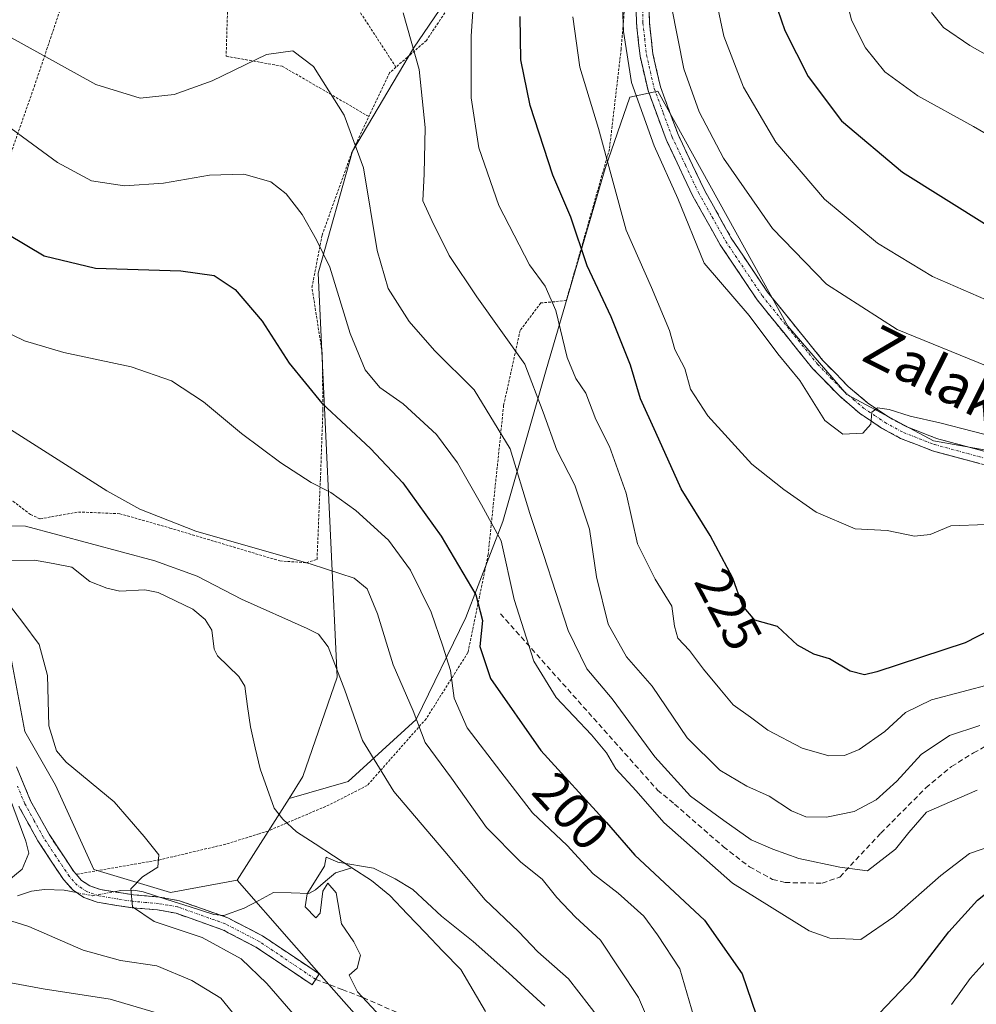
# Model space of a CAD drawing. Units: metres. Extents: x 599745 to 603161, y 4789315 to 4791679.
# Drawn here: x 602193 to 602377, y 4790245 to 4790435 of the extents above; entities that cross this region are included whole.
import ezdxf
from ezdxf.enums import TextEntityAlignment as Align

# ---------------------------------------------------------------- set-up
doc = ezdxf.new("R2010")
doc.units = ezdxf.units.M
doc.header["$MEASUREMENT"] = 0
for name, pattern in [('TRAZO_Y_PUNTO', [1, 0.5, -0.25, 0, -0.25]), ('TRAZOS', [0.75, 0.5, -0.25]), ('TRAZOSX2', [1.5, 1, -0.5])]:
    doc.linetypes.add(name, pattern=pattern)
for name, color, linetype, lineweight in [('Alambrada', 19, 'TRAZOS', 0), ('Arbolado forestal CxS', 92, 'Continuous', 0), ('Camino', 19, 'TRAZOSX2', 0), ('Camino Cxs', 19, 'Continuous', 0), ('Camino eje', 19, 'TRAZO_Y_PUNTO', 0), ('Corriente natural lineal', 142, 'Continuous', 13), ('Corriente natural lineal oculto', 19, 'TRAZO_Y_PUNTO', 13), ('Curva de nivel maestra', 36, 'Continuous', 30), ('Curva de nivel normal', 36, 'Continuous', 0), ('Pastizal CxS', 92, 'Continuous', 0), ('Prado CxS', 92, 'Continuous', 0), ('Rótulo de curva de nivel directora', 19, 'Continuous', 0), ('Senda', 19, 'TRAZOSX2', 0), ('Texto cartográfico', 19, 'Continuous', 0)]:
    doc.layers.add(name, color=color, linetype=linetype, lineweight=lineweight)
doc.styles.add('Arial', font='txt', dxfattribs={"height": 0.2})

# ---------------------------------------------------------------- blocks, each defined once
blk = doc.blocks.new('*U197')
at = {"layer": 'Curva de nivel normal', "color": 36, "linetype": 'Continuous', "lineweight": 0}
blk.add_polyline3d([(602385.63, 4790424.26, 260), (602376.13, 4790429.58, 260), (602371.06, 4790433.06, 260), (602368.78, 4790435.95, 260)], dxfattribs=at)
blk = doc.blocks.new('*U205')
at = {"layer": 'Curva de nivel normal', "color": 36, "linetype": 'Continuous', "lineweight": 0}
for points in [[(602234.01, 4790243.11, 190), (602231.73, 4790245.83, 190), (602226.17, 4790249.27, 190), (602219.42, 4790252.12, 190), (602212.41, 4790253.11, 190), (602205.19, 4790255.1, 190), (602194.7, 4790259.69, 190), (602186.7, 4790262.16, 190)], [(602187.44, 4790265.83, 190), (602193.4, 4790270.75, 190), (602194.68, 4790273.8, 190), (602194.14, 4790276.13, 190), (602190.13, 4790286.89, 190)], [(602183.86, 4790360.15, 190), (602209.78, 4790343.72, 190), (602216.12, 4790340.15, 190), (602226.94, 4790335.91, 190), (602249.12, 4790329.54, 190), (602257.42, 4790326.84, 190), (602259.97, 4790324.79, 190), (602261.97, 4790319.99, 190), (602264.96, 4790310.12, 190), (602268.84, 4790301.26, 190), (602271.11, 4790295.14, 190), (602276.19, 4790288.27, 190), (602282.98, 4790278.75, 190), (602289.6, 4790272.06, 190), (602293.69, 4790268.8, 190), (602296.51, 4790265.27, 190), (602300.14, 4790261.49, 190), (602304.95, 4790257.05, 190), (602312.3, 4790246, 190), (602317.57, 4790233.69, 190)]]:
    blk.add_polyline3d(points, dxfattribs=at)
blk = doc.blocks.new('*U222')
at = {"layer": 'Curva de nivel normal', "color": 36, "linetype": 'Continuous', "lineweight": 0}
blk.add_polyline3d([(602185.44, 4790417.84, 205), (602200.27, 4790407.01, 205), (602206.77, 4790403.51, 205), (602213.19, 4790402.52, 205), (602220.69, 4790403.06, 205), (602229.52, 4790404.54, 205), (602236.16, 4790404.79, 205), (602241.38, 4790403.26, 205), (602244.36, 4790401, 205), (602247.4, 4790396.98, 205), (602250.21, 4790392.08, 205), (602252.74, 4790386.82, 205), (602256.64, 4790374.06, 205), (602259.55, 4790367, 205), (602262.42, 4790363.64, 205), (602266.91, 4790360.48, 205), (602273.33, 4790354.58, 205), (602277.38, 4790349.07, 205), (602281.98, 4790340.98, 205), (602285.78, 4790334.02, 205), (602288.29, 4790322.71, 205), (602292.08, 4790310.85, 205), (602296.41, 4790303.84, 205), (602303.19, 4790296.63, 205), (602306.07, 4790293.17, 205), (602307.9, 4790290.09, 205), (602311.84, 4790285.84, 205), (602317.13, 4790279.73, 205), (602330.42, 4790268.05, 205), (602345.19, 4790258.82, 205), (602349.18, 4790257.44, 205), (602355.17, 4790257.14, 205), (602361.5, 4790261.52, 205), (602370.58, 4790269.48, 205), (602376.07, 4790273.74, 205), (602384.53, 4790276.63, 205)], dxfattribs=at)
blk = doc.blocks.new('*U224')
at = {"layer": 'Curva de nivel normal', "color": 36, "linetype": 'Continuous', "lineweight": 0}
blk.add_polyline3d([(602378.07, 4790298.42, 215), (602372.24, 4790296.51, 215), (602366.76, 4790292.86, 215), (602362.05, 4790287.72, 215), (602358.12, 4790284.08, 215), (602353.84, 4790281.84, 215), (602348.5, 4790280.76, 215), (602344.53, 4790280.8, 215), (602341.78, 4790281.95, 215), (602337.46, 4790284.84, 215), (602333.15, 4790286.77, 215), (602327.97, 4790289.85, 215), (602321.62, 4790296.09, 215), (602314.88, 4790306.05, 215), (602309.96, 4790311.66, 215), (602306.41, 4790317.95, 215), (602304.14, 4790327.11, 215), (602302.79, 4790336.28, 215), (602299.96, 4790344.77, 215), (602296.5, 4790351.52, 215), (602293.87, 4790358.86, 215), (602290.34, 4790368.11, 215), (602281.09, 4790381.09, 215), (602275.77, 4790389.09, 215), (602272.43, 4790395.82, 215), (602270.66, 4790399.65, 215), (602270.97, 4790404.85, 215), (602271.14, 4790413.74, 215), (602269.96, 4790424.93, 215), (602266.86, 4790435.86, 215)], dxfattribs=at)
blk = doc.blocks.new('*U232')
at = {"layer": 'Curva de nivel normal', "color": 36, "linetype": 'Continuous', "lineweight": 0}
blk.add_polyline3d([(602379.38, 4790337.23, 230), (602372.5, 4790336.92, 230), (602368.5, 4790335.26, 230), (602365.5, 4790334.96, 230), (602360.22, 4790336.02, 230), (602354.03, 4790336.36, 230), (602346.55, 4790339.56, 230), (602340.32, 4790343.92, 230), (602334.1, 4790348.82, 230), (602325.62, 4790358.18, 230), (602322.31, 4790363.33, 230), (602321.23, 4790367.27, 230), (602319.29, 4790370.94, 230), (602318.23, 4790374.6, 230), (602314.76, 4790382.9, 230), (602309.86, 4790393.99, 230), (602304.55, 4790413.59, 230), (602300.96, 4790425.43, 230), (602299.61, 4790435.12, 230)], dxfattribs=at)
blk = doc.blocks.new('*U233')
at = {"layer": 'Curva de nivel normal', "color": 36, "linetype": 'Continuous', "lineweight": 0}
blk.add_polyline3d([(602309.05, 4790440.44, 235), (602309.38, 4790432.3, 235), (602310.89, 4790422.43, 235), (602315.31, 4790410.24, 235), (602319.88, 4790400.1, 235), (602324.95, 4790387.62, 235), (602333.62, 4790377.53, 235), (602339.12, 4790370.1, 235), (602343.4, 4790364.99, 235), (602348.18, 4790357.28, 235), (602351.64, 4790354.62, 235), (602355.54, 4790354.82, 235), (602357.08, 4790356.58, 235), (602357.29, 4790358.89, 235), (602358.32, 4790359.73, 235), (602360.61, 4790359.39, 235), (602364.62, 4790358.12, 235), (602370.4, 4790356.84, 235), (602383.34, 4790353.45, 235)], dxfattribs=at)
blk = doc.blocks.new('*U234')
at = {"layer": 'Curva de nivel normal', "color": 36, "linetype": 'Continuous', "lineweight": 0}
blk.add_polyline3d([(602377.56, 4790285.94, 210), (602367.8, 4790281.74, 210), (602364.4, 4790277.8, 210), (602361.82, 4790274.61, 210), (602356.42, 4790270.44, 210), (602351.12, 4790271.13, 210), (602343.17, 4790272.79, 210), (602338.17, 4790274.58, 210), (602333.98, 4790276.4, 210), (602328.73, 4790280.13, 210), (602322.28, 4790284.81, 210), (602315.41, 4790292.37, 210), (602307.16, 4790303.6, 210), (602302.28, 4790309.38, 210), (602298.68, 4790316.77, 210), (602293.92, 4790331.44, 210), (602291.3, 4790339.3, 210), (602287.52, 4790351.82, 210), (602280.57, 4790363.18, 210), (602272.94, 4790370.76, 210), (602268.05, 4790376.37, 210), (602263.98, 4790382.7, 210), (602261.85, 4790390.06, 210), (602259.22, 4790405.97, 210), (602255.52, 4790416.14, 210), (602249.6, 4790425.51, 210), (602245.62, 4790428.54, 210), (602240.54, 4790427.84, 210), (602230.06, 4790422.77, 210), (602222.74, 4790420.14, 210), (602216.2, 4790419.43, 210), (602207.63, 4790422.04, 210), (602190.81, 4790431.38, 210)], dxfattribs=at)
blk = doc.blocks.new('*U237')
at = {"layer": 'Curva de nivel normal', "color": 36, "linetype": 'Continuous', "lineweight": 0}
blk.add_polyline3d([(602351.76, 4790441.03, 255), (602353.37, 4790434.46, 255), (602356.02, 4790429.1, 255), (602359.77, 4790424.53, 255), (602366.14, 4790419.9, 255), (602376.84, 4790413.94, 255), (602386.98, 4790408.08, 255)], dxfattribs=at)
blk = doc.blocks.new('*U238')
at = {"layer": 'Curva de nivel normal', "color": 36, "linetype": 'Continuous', "lineweight": 0}
for points in [[(602223.28, 4790241.84, 195), (602210.39, 4790245.69, 195), (602197.45, 4790247.68, 195), (602183.2, 4790250.28, 195)], [(602187.22, 4790375.81, 195), (602193.86, 4790372.64, 195), (602201.44, 4790370.38, 195), (602214.42, 4790367.58, 195), (602222.19, 4790364.93, 195), (602228.42, 4790360.86, 195), (602235.7, 4790354.78, 195), (602243.32, 4790349.07, 195), (602249.18, 4790345.27, 195), (602252.95, 4790343.37, 195), (602257.79, 4790339.88, 195), (602264.09, 4790334.18, 195), (602268.28, 4790328.37, 195), (602272.27, 4790320.31, 195), (602274.52, 4790313.72, 195), (602276, 4790309.04, 195), (602276.7, 4790303.72, 195), (602279.23, 4790298, 195), (602285.74, 4790289.53, 195), (602291.86, 4790281.61, 195), (602298.53, 4790275.28, 195), (602303.5, 4790269.82, 195), (602308.37, 4790266.1, 195), (602313.31, 4790261.68, 195), (602315.96, 4790258.06, 195), (602320.25, 4790251.48, 195), (602324.71, 4790236.08, 195)], [(602372.6, 4790244.61, 195), (602376.22, 4790249.63, 195), (602381.42, 4790255.43, 195), (602385.28, 4790258.14, 195), (602392.13, 4790260.85, 195), (602397.21, 4790262.56, 195), (602401.58, 4790264.85, 195), (602404.48, 4790265.52, 195), (602408.16, 4790264.47, 195), (602411.87, 4790262.48, 195), (602414.32, 4790261.76, 195), (602417.23, 4790263.35, 195), (602423.27, 4790268.13, 195), (602424.65, 4790268.8, 195), (602426.98, 4790268.08, 195), (602431.86, 4790264.56, 195), (602433.09, 4790262.64, 195), (602433.03, 4790261.15, 195), (602431.85, 4790252.46, 195), (602431.42, 4790241.68, 195)]]:
    blk.add_polyline3d(points, dxfattribs=at)
blk = doc.blocks.new('*U239')
at = {"layer": 'Curva de nivel normal', "color": 36, "linetype": 'Continuous', "lineweight": 0}
blk.add_polyline3d([(602318.64, 4790437.07, 240), (602321.01, 4790425.11, 240), (602323.94, 4790416.81, 240), (602328.68, 4790407.87, 240), (602338.1, 4790394.3, 240), (602348.52, 4790383.55, 240), (602362.17, 4790374.78, 240), (602381.24, 4790367.02, 240)], dxfattribs=at)
blk = doc.blocks.new('*U241')
at = {"layer": 'Curva de nivel normal', "color": 36, "linetype": 'Continuous', "lineweight": 0}
blk.add_polyline3d([(602327.43, 4790437.41, 245), (602328.72, 4790431.37, 245), (602332.54, 4790421.53, 245), (602338.78, 4790410.94, 245), (602348.12, 4790399.93, 245), (602358.34, 4790391.47, 245), (602368.93, 4790385.03, 245), (602380.77, 4790379.87, 245)], dxfattribs=at)
blk = doc.blocks.new('*U258')
at = {"layer": 'Curva de nivel normal', "color": 36, "linetype": 'Continuous', "lineweight": 0}
blk.add_polyline3d([(602380.46, 4790306.45, 220), (602368.74, 4790303.39, 220), (602363.77, 4790300.95, 220), (602359.74, 4790297.28, 220), (602354.82, 4790293.81, 220), (602352.02, 4790292.64, 220), (602348.95, 4790292.6, 220), (602343.84, 4790294.06, 220), (602337.21, 4790297.55, 220), (602333.84, 4790300.02, 220), (602330.52, 4790302.43, 220), (602327.95, 4790305.5, 220), (602324.77, 4790309.29, 220), (602322.1, 4790312.93, 220), (602319.84, 4790315.27, 220), (602319.18, 4790317.6, 220), (602318.7, 4790321.48, 220), (602315.46, 4790326.68, 220), (602312.06, 4790333.49, 220), (602309.88, 4790343.26, 220), (602306.66, 4790352.25, 220), (602304.06, 4790357.44, 220), (602302.1, 4790362.54, 220), (602300.2, 4790365.36, 220), (602298.53, 4790369.4, 220), (602296.3, 4790378.45, 220), (602294.3, 4790383.15, 220), (602291.28, 4790387.29, 220), (602285.36, 4790398.75, 220), (602281.51, 4790409.83, 220), (602279.99, 4790419.49, 220), (602279.98, 4790431.38, 220), (602280.85, 4790443.86, 220)], dxfattribs=at)
blk = doc.blocks.new('*U264')
at = {"layer": 'Curva de nivel maestra', "color": 36, "linetype": 'Continuous', "lineweight": 30}
for points in [[(602190.67, 4790393.22, 200), (602197.64, 4790389.04, 200), (602207.57, 4790386.64, 200), (602224.02, 4790386.09, 200), (602230.46, 4790385.19, 200), (602234.48, 4790382.52, 200), (602239.68, 4790376.42, 200), (602244.91, 4790368.33, 200), (602251.18, 4790360.6, 200), (602260.62, 4790351.88, 200), (602266.81, 4790345.26, 200), (602274.25, 4790334.94, 200), (602280.91, 4790323.66, 200), (602282.22, 4790318.7, 200), (602281.66, 4790313.65, 200), (602283.76, 4790307.48, 200), (602293.46, 4790293.59, 200), (602306.07, 4790279.7, 200), (602311.55, 4790273.45, 200), (602325.01, 4790260.87, 200), (602332.25, 4790250.55, 200), (602335.86, 4790239.98, 200)], [(602358.74, 4790242.96, 200), (602365.41, 4790249.96, 200), (602372.12, 4790258.65, 200), (602377.62, 4790264.75, 200), (602380.72, 4790267.18, 200), (602384.7, 4790268.73, 200), (602393, 4790270.79, 200), (602399.27, 4790272.05, 200), (602407.87, 4790274.19, 200), (602416.74, 4790274.66, 200), (602420.16, 4790275.41, 200), (602423.83, 4790278.1, 200), (602432.16, 4790282.26, 200), (602434.21, 4790279.06, 200), (602437.72, 4790274.9, 200), (602440.8, 4790269.82, 200), (602440.87, 4790265.75, 200), (602438.79, 4790259.12, 200), (602438.19, 4790250.48, 200), (602438.97, 4790240.59, 200)]]:
    blk.add_polyline3d(points, dxfattribs=at)
blk = doc.blocks.new('*U267')
at = {"layer": 'Curva de nivel maestra', "color": 36, "linetype": 'Continuous', "lineweight": 30}
blk.add_polyline3d([(602390.16, 4790322, 225), (602375.24, 4790314.35, 225), (602358.21, 4790308.76, 225), (602355.85, 4790308.18, 225), (602353.1, 4790308.89, 225), (602349.09, 4790311.32, 225), (602346.07, 4790312.21, 225), (602342.94, 4790313.94, 225), (602339.1, 4790317.56, 225), (602334.71, 4790318.78, 225), (602332.35, 4790321.61, 225), (602330.44, 4790326.85, 225), (602326.1, 4790335.08, 225), (602320.52, 4790344.1, 225), (602315.59, 4790354.94, 225), (602312.66, 4790361.44, 225), (602310.7, 4790367.94, 225), (602306.99, 4790377.23, 225), (602302.38, 4790387.1, 225), (602299.22, 4790396.45, 225), (602295.78, 4790404.59, 225), (602291.37, 4790418.02, 225), (602289.6, 4790426.83, 225), (602289.44, 4790435.15, 225)], dxfattribs=at)
blk = doc.blocks.new('*U276')
at = {"layer": 'Curva de nivel maestra', "color": 36, "linetype": 'Continuous', "lineweight": 30}
blk.add_polyline3d([(602338.34, 4790438.73, 250), (602340.49, 4790432.46, 250), (602345.01, 4790423.61, 250), (602351.38, 4790415.05, 250), (602363.19, 4790405.18, 250), (602379.5, 4790394.96, 250)], dxfattribs=at)

msp = doc.modelspace()

# ---------------------------------------------------------------- linework, layer by layer
at = {"layer": 'Alambrada', "color": 19, "linetype": 'TRAZOS', "lineweight": 0}
for points in [[(602295.25, 4790519.36, 233.25), (602305.97, 4790512.92, 233.92), (602313.89, 4790499.88, 236.66), (602319.43, 4790481.9, 236.84), (602318.69, 4790472.86, 236.32), (602311.9, 4790456.38, 235.55), (602310.01, 4790442.01, 235.17), (602308.92, 4790428.89, 234.24), (602306.66, 4790409.59, 230.01), (602298.35, 4790380.38, 220.93), (602293.44, 4790379.92, 218.62), (602289.44, 4790374.61, 215.88), (602286.26, 4790360.17, 210.8), (602283.28, 4790331.43, 202.68), (602279.38, 4790312.51, 197.85), (602271.32, 4790299.73, 190.74), (602259.97, 4790286.88, 183.66), (602252.64, 4790283.13, 181.5), (602244.43, 4790279.64, 180.28), (602240.85, 4790278.09, 180.25), (602239.12, 4790277.56, 180.57), (602232.67, 4790275.55, 182), (602219.98, 4790272.55, 184.61), (602203.82, 4790269.73, 187.05)], [(602295.25, 4790519.36, 233.25), (602296.45, 4790513.83, 231.53), (602297.39, 4790509.54, 230.98), (602304.01, 4790484.39, 229.45), (602305.1, 4790479.28, 229.36), (602302.89, 4790474.13, 228.16), (602291.35, 4790460.48, 223.77), (602277.42, 4790439.63, 218.32), (602271.37, 4790430.54, 215.61), (602267.71, 4790427.33, 214.15), (602265.5, 4790425.4, 213.32)], [(602265.5, 4790425.4, 213.32), (602254.58, 4790442.17, 213.14), (602241.65, 4790447.83, 213.7), (602233.36, 4790448.03, 214.35), (602232.76, 4790427.51, 210.6), (602243.57, 4790425.59, 209.47), (602260.27, 4790415.89, 211.01)], [(602201.42, 4790438.47, 215.03), (602195.88, 4790422.01, 208.12), (602182.65, 4790384.21, 196.18), (602172.95, 4790356.82, 187.27), (602173.39, 4790356.32, 187.25), (602174.98, 4790354.47, 187.29), (602195.03, 4790339.11, 186.05), (602196.89, 4790338.3, 185.88), (602204.26, 4790339.61, 187.73), (602212.26, 4790339.29, 188.32), (602221.92, 4790336.51, 189.12), (602243.12, 4790330.18, 189.2), (602248.24, 4790329.82, 189.66), (602250.28, 4790330.47, 190.17), (602250.94, 4790346.05, 195.26), (602251.42, 4790359.38, 199.57), (602251.29, 4790370.25, 202.04), (602249.31, 4790382.94, 203.17), (602251.26, 4790393, 205.2), (602257.03, 4790409.06, 209.15), (602260.27, 4790415.89, 211.01)], [(602265.5, 4790425.4, 213.32), (602264.26, 4790424.31, 212.87), (602260.27, 4790415.89, 211.01)]]:
    msp.add_polyline3d(points, dxfattribs=at)
at = {"layer": 'Arbolado forestal CxS', "color": 92, "linetype": 'Continuous', "lineweight": 0}
for points in [[(602259.58, 4790240.56, 181.77), (602255.47, 4790245.2, 181.4), (602245.38, 4790256.67, 181.44), (602234.91, 4790268.58, 181.99), (602244.89, 4790284.39, 180.52), (602256.28, 4790287.65, 183.36), (602269.41, 4790299.59, 190.71), (602278.96, 4790319.29, 199.58), (602286.13, 4790337.8, 207.33), (602294.49, 4790367.06, 217.47), (602305.83, 4790405.87, 230.22), (602310.61, 4790419.6, 234.98), (602315.98, 4790420.8, 237.37), (602341.06, 4790375.42, 235.6), (602352.41, 4790362.29, 235.22), (602369.13, 4790353.33, 233.59), (602379.28, 4790351.54, 233.15)], [(602476.38, 4790319.33, 230.45), (602461.08, 4790321.68, 226.67), (602447.95, 4790326.46, 227.53), (602446.75, 4790339, 233.34), (602449.14, 4790351.54, 240.4), (602441.38, 4790351.54, 238.4), (602433.02, 4790343.18, 233.47), (602419.28, 4790343.18, 231.39), (602406.15, 4790340.19, 230.64), (602379.28, 4790351.54, 233.15), (602369.13, 4790353.33, 233.59), (602352.41, 4790362.29, 235.22), (602341.06, 4790375.42, 235.6), (602315.98, 4790420.8, 237.37), (602310.61, 4790419.6, 234.98), (602305.83, 4790405.87, 230.22), (602294.49, 4790367.06, 217.47), (602286.13, 4790337.8, 207.33), (602278.96, 4790319.29, 199.58), (602269.41, 4790299.59, 190.71), (602256.28, 4790287.65, 183.36), (602244.89, 4790284.39, 180.52)], [(602148.09, 4790399.3, 187.45), (602168.79, 4790360.85, 186.86), (602190.98, 4790335.72, 183.63), (602189.5, 4790320.94, 186), (602193.94, 4790297.28, 186.08), (602199.85, 4790286.93, 186.48), (602207.25, 4790270.67, 185.96), (602222.03, 4790266.23, 184.08), (602234.91, 4790268.58, 181.99)], [(602189.5, 4790320.94, 186), (602193.94, 4790297.28, 186.08), (602199.85, 4790286.93, 186.48), (602207.25, 4790270.67, 185.96), (602222.03, 4790266.23, 184.08), (602234.91, 4790268.58, 181.99), (602245.38, 4790256.67, 181.44), (602255.47, 4790245.2, 181.4), (602259.58, 4790240.56, 181.77), (602164.37, 4790213.49, 224.41)], [(602244.89, 4790284.39, 180.52), (602234.91, 4790268.58, 181.99)], [(602234.91, 4790268.58, 181.99), (602245.38, 4790256.67, 181.44), (602255.47, 4790245.2, 181.4), (602259.58, 4790240.56, 181.77)], [(602234.91, 4790268.58, 181.99), (602245.38, 4790256.67, 181.44), (602255.47, 4790245.2, 181.4), (602259.58, 4790240.56, 181.77)]]:
    msp.add_polyline3d(points, dxfattribs=at)
at = {"layer": 'Camino', "color": 19, "linetype": 'TRAZOSX2', "lineweight": 0}
for points in [[(602400.95, 4790342.79), (602368.96, 4790351.41), (602362.81, 4790353.81), (602359.15, 4790355.8), (602354.9, 4790358.66), (602351, 4790362), (602345.89, 4790367.23), (602335.14, 4790380.54), (602328.03, 4790391.13), (602322.75, 4790400.55), (602317.6, 4790411.42), (602314.1, 4790420.92), (602312.57, 4790427.54), (602311.88, 4790433.86), (602311.74, 4790438.97)], [(602314.24, 4790438.91), (602314.37, 4790434.03), (602315.04, 4790427.96), (602316.5, 4790421.63), (602319.9, 4790412.39), (602324.98, 4790401.7), (602330.16, 4790392.44), (602337.16, 4790382.02), (602347.76, 4790368.9), (602352.71, 4790363.82), (602356.42, 4790360.66), (602360.45, 4790357.94), (602363.87, 4790356.08), (602369.74, 4790353.79), (602401.66, 4790345.19)], [(602192.34, 4790290.44), (602195.06, 4790283.9), (602198.61, 4790277.48), (602203.36, 4790270.26), (602203.83, 4790269.74), (602204.88, 4790268.57), (602206.45, 4790267.53), (602208.52, 4790266.78), (602214.91, 4790265.77), (602219.88, 4790265.35), (602223.75, 4790264.65), (602233.06, 4790261.36), (602239.78, 4790257.86), (602250.72, 4790250.52), (602250.03, 4790249.48)], [(602250.03, 4790249.48), (602249.33, 4790248.44), (602238.5, 4790255.71), (602232.06, 4790259.06), (602223.11, 4790262.22), (602219.55, 4790262.87), (602214.61, 4790263.28), (602207.89, 4790264.35), (602205.32, 4790265.28), (602203.23, 4790266.67), (602201.38, 4790268.73), (602196.46, 4790276.19), (602192.81, 4790282.81)]]:
    msp.add_lwpolyline(points, dxfattribs=at)
at = {"layer": 'Camino Cxs', "color": 19, "linetype": 'Continuous', "lineweight": 0}
for points in [[(602314.24, 4790438.91, 237.61), (602314.37, 4790434.03, 237.26), (602314.71, 4790431, 237.16), (602315.04, 4790427.96, 236.99), (602315.77, 4790424.8, 236.87), (602316.5, 4790421.63, 236.9), (602318.2, 4790417.01, 237.33), (602319.9, 4790412.39, 237.2), (602321.59, 4790408.83, 236.87), (602323.29, 4790405.26, 237.16), (602324.98, 4790401.7, 237), (602326.71, 4790398.61, 236.59), (602328.43, 4790395.53, 236.94), (602330.16, 4790392.44, 236.76), (602332.49, 4790388.97, 236.46), (602334.83, 4790385.49, 236.4), (602337.16, 4790382.02, 236.09), (602339.81, 4790378.74, 236.22), (602342.46, 4790375.46, 236.14), (602345.11, 4790372.18, 236.05), (602347.76, 4790368.9, 235.74), (602350.24, 4790366.36, 235.7), (602352.71, 4790363.82, 235.44), (602356.42, 4790360.66, 235.27), (602360.45, 4790357.94, 234.72), (602363.87, 4790356.08, 234.56), (602366.81, 4790354.94, 234.28), (602369.74, 4790353.79, 233.92), (602374.3, 4790352.56, 233.77), (602378.86, 4790351.33, 233.92)], [(602378.1, 4790348.95, 233.55), (602373.53, 4790350.18, 233.54), (602368.96, 4790351.41, 233.6), (602365.89, 4790352.61, 233.88), (602362.81, 4790353.81, 234.35), (602359.15, 4790355.8, 234.69), (602357.03, 4790357.23, 234.86), (602354.9, 4790358.66, 235.13), (602352.95, 4790360.33, 235.36), (602351, 4790362, 235.32), (602348.45, 4790364.62, 235.44), (602345.89, 4790367.23, 235.38), (602343.2, 4790370.56, 235.49), (602340.52, 4790373.89, 235.49), (602337.83, 4790377.21, 235.58), (602335.14, 4790380.54, 235.57), (602332.77, 4790384.07, 235.93), (602330.4, 4790387.6, 235.99), (602328.03, 4790391.13, 236.41), (602326.27, 4790394.27, 236.37), (602324.51, 4790397.41, 235.99), (602322.75, 4790400.55, 236.16), (602321.03, 4790404.17, 236.26), (602319.32, 4790407.8, 236.1), (602317.6, 4790411.42, 236.3), (602316.43, 4790414.59, 236.33), (602315.27, 4790417.75, 236.11), (602314.1, 4790420.92, 235.92), (602313.34, 4790424.23, 236.04), (602312.57, 4790427.54, 236.35), (602312.23, 4790430.7, 236.36), (602311.88, 4790433.86, 236.14), (602311.81, 4790436.42, 236.25)], [(602192.34, 4790290.44, 187.63), (602193.7, 4790287.17, 187.88), (602195.06, 4790283.9, 188.2), (602196.84, 4790280.69, 187.76), (602198.61, 4790277.48, 187.96), (602200.99, 4790273.87, 187.89), (602203.36, 4790270.26, 187.17), (602203.83, 4790269.74, 187.05), (602204.88, 4790268.57, 186.79), (602206.45, 4790267.53, 186.53), (602208.52, 4790266.78, 186.11), (602211.72, 4790266.28, 185.45), (602214.91, 4790265.77, 184.73), (602219.88, 4790265.35, 183.96), (602223.75, 4790264.65, 183.74), (602228.41, 4790263.01, 183.52), (602233.06, 4790261.36, 182.85), (602236.42, 4790259.61, 182.22), (602239.78, 4790257.86, 182.21), (602243.43, 4790255.41, 182.29), (602247.07, 4790252.97, 181.4), (602250.72, 4790250.52, 180.74), (602249.33, 4790248.44, 181.41), (602245.72, 4790250.86, 182.32), (602242.11, 4790253.29, 183.27), (602238.5, 4790255.71, 183.26), (602235.28, 4790257.39, 183.06), (602232.06, 4790259.06, 183.06), (602227.59, 4790260.64, 184.06), (602223.11, 4790262.22, 184.02), (602219.55, 4790262.87, 184.05), (602214.61, 4790263.28, 184.75), (602211.25, 4790263.82, 185.63), (602207.89, 4790264.35, 186.3), (602205.32, 4790265.28, 186.76), (602203.23, 4790266.67, 187.09), (602201.38, 4790268.73, 187.41), (602198.92, 4790272.46, 188.28), (602196.46, 4790276.19, 188.53), (602194.64, 4790279.5, 189.15), (602192.81, 4790282.81, 189.79)]]:
    msp.add_polyline3d(points, dxfattribs=at)
at = {"layer": 'Camino eje', "color": 19, "linetype": 'TRAZO_Y_PUNTO', "lineweight": 0}
for points in [[(602312.99, 4790438.94), (602313.13, 4790433.95), (602313.46, 4790430.91), (602313.81, 4790427.75), (602315.3, 4790421.28), (602317.05, 4790416.53), (602318.75, 4790411.91), (602321.33, 4790406.47), (602323.87, 4790401.13), (602326.46, 4790396.5), (602329.1, 4790391.79), (602336.15, 4790381.28), (602346.83, 4790368.07), (602349.38, 4790365.45), (602351.86, 4790362.91), (602353.71, 4790361.33), (602355.66, 4790359.66), (602357.79, 4790358.23), (602359.8, 4790356.87), (602363.34, 4790354.95), (602369.35, 4790352.6), (602401.31, 4790343.99)], [(602250.03, 4790249.48), (602239.14, 4790256.79), (602232.56, 4790260.21), (602223.43, 4790263.44), (602221.5, 4790263.79), (602219.72, 4790264.11), (602217.23, 4790264.32), (602214.76, 4790264.53), (602211.57, 4790265.03), (602208.21, 4790265.57), (602205.89, 4790266.41), (602204.06, 4790267.62), (602202.49, 4790269.37), (602199.91, 4790273.23), (602197.54, 4790276.84), (602195.76, 4790280.05), (602193.94, 4790283.36), (602192.53, 4790286.74)]]:
    msp.add_lwpolyline(points, dxfattribs=at)
at = {"layer": 'Corriente natural lineal', "color": 142, "linetype": 'Continuous', "lineweight": 13}
for points in [[(602191.18, 4790330.27, 183.74), (602195.8, 4790330.35, 183.38), (602199.4, 4790329.67, 182.99), (602203, 4790329, 182.79), (602206.47, 4790326.24, 182.89), (602209.75, 4790324.94, 182.75), (602212.26, 4790324.34, 182.66), (602217.07, 4790324.63, 182.65), (602219.64, 4790324.09, 182.55), (602222.97, 4790322.48, 182.39), (602226.31, 4790320.86, 182.41), (602228.74, 4790318.86, 182.34), (602230.02, 4790316.83, 182.12), (602230.47, 4790313.16, 181.8), (602231.07, 4790311.85, 181.74), (602233.14, 4790309.87, 181.57), (602235.2, 4790307.88, 181.39), (602236.35, 4790306.01, 181.2), (602236.89, 4790302.1, 180.95), (602237.43, 4790298.2, 180.84), (602238.36, 4790294.16, 180.64), (602239.29, 4790290.11, 180.42), (602240.66, 4790286.29, 180.28), (602242.04, 4790282.47, 180.15), (602243.68, 4790280.35, 180.25), (602246.35, 4790277.91, 180.35), (602249.9, 4790275.61, 180.4), (602253.45, 4790273.3, 180.22), (602257, 4790271, 180.2)], [(602211.13, 4790266.37, 185.57), (602212.46, 4790266.61, 185.28), (602214.94, 4790266.66, 184.77), (602216.76, 4790266.37, 184.4), (602221.29, 4790264.91, 183.77), (602225.83, 4790263.44, 183.61), (602230.37, 4790261.98, 183.37), (602232.28, 4790261.78, 183.01), (602236.26, 4790263.19, 182.05), (602239.07, 4790264.71, 181.42), (602241.88, 4790266.22, 180.83), (602245.28, 4790266.15, 180.32), (602248.68, 4790266.07, 180.08), (602249.98, 4790266.76, 180.06), (602251.9, 4790268.41, 180.03), (602253.82, 4790270.05, 180.05), (602257, 4790271, 180.2)], [(602257, 4790271, 180.2), (602260.76, 4790268.56, 179.77), (602264.33, 4790265.63, 179.52), (602267.74, 4790262.06, 179.15), (602271.15, 4790258.49, 178.71), (602274.57, 4790254.92, 178.75), (602277.98, 4790251.35, 178.66), (602280.38, 4790247.32, 178.58), (602282.78, 4790243.3, 178.2)], [(602192.52, 4790265.59, 188.99), (602195.24, 4790266.46, 188.75), (602197.72, 4790266.83, 188.26), (602201.52, 4790266.69, 187.38), (602203.92, 4790266.21, 186.98)]]:
    msp.add_polyline3d(points, dxfattribs=at)
at = {"layer": 'Corriente natural lineal oculto', "color": 19, "linetype": 'TRAZO_Y_PUNTO', "lineweight": 13}
msp.add_polyline3d([(602203.92, 4790266.21, 186.98), (602207, 4790265.6, 186.46), (602211.13, 4790266.37, 185.57)], dxfattribs=at)
at = {"layer": 'Curva de nivel normal', "color": 36, "linetype": 'Continuous', "lineweight": 0}
for points in [[(602190, 4790336.92, 185), (602194.1, 4790336.91, 185), (602219.03, 4790330.17, 185), (602227.16, 4790327.24, 185), (602235.74, 4790322.8, 185), (602248.39, 4790317.14, 185), (602250.59, 4790316.03, 185), (602252.46, 4790313.62, 185), (602255.65, 4790305.25, 185), (602259.08, 4790295.53, 185), (602265.07, 4790285.74, 185), (602275.62, 4790273.3, 185), (602282.64, 4790264.86, 185), (602289.15, 4790258.72, 185), (602292.85, 4790254.76, 185), (602298.8, 4790249.57, 185), (602304.74, 4790241.85, 185)], [(602246.54, 4790241.85, 185), (602240.6, 4790248.7, 185), (602235.68, 4790253.44, 185), (602228.13, 4790257.55, 185), (602218.86, 4790260.61, 185), (602214.7, 4790263.49, 185), (602214.4, 4790266.94, 185), (602216.62, 4790269.24, 185), (602219.58, 4790271.14, 185), (602219.76, 4790273.48, 185), (602216.92, 4790277.01, 185), (602211.18, 4790283.7, 185), (602201.89, 4790291.37, 185), (602200.03, 4790293.55, 185), (602198.59, 4790298.36, 185), (602198.34, 4790308.09, 185), (602196.72, 4790314.05, 185), (602193.56, 4790318.31, 185), (602190.07, 4790322.82, 185)], [(602267.03, 4790237.47, 180), (602258.1, 4790247.06, 180), (602256.46, 4790250.32, 180), (602258, 4790251.62, 180), (602258.68, 4790254.12, 180), (602257.35, 4790256.74, 180), (602254.98, 4790260.2, 180), (602253.96, 4790266.19, 180), (602252.38, 4790268.04, 180), (602251.37, 4790266.47, 180), (602250.87, 4790262.25, 180), (602250.06, 4790261.36, 180), (602247.98, 4790263.47, 180), (602248.39, 4790265.95, 180), (602251.71, 4790271.28, 180), (602252.04, 4790273.07, 180), (602254.28, 4790272.05, 180), (602261.16, 4790270.93, 180), (602265.35, 4790268.86, 180), (602268.75, 4790266.8, 180), (602274.3, 4790261.69, 180), (602280.38, 4790256.78, 180), (602287.25, 4790250.68, 180), (602294.22, 4790244.33, 180)]]:
    msp.add_polyline3d(points, dxfattribs=at)
at = {"layer": 'Pastizal CxS', "color": 92, "linetype": 'Continuous', "lineweight": 0}
for points in [[(602302.66, 4790522.78, 235.71), (602300.07, 4790492.34, 229.61), (602305.23, 4790475.73, 230.71), (602295.08, 4790464.98, 226.87), (602281.94, 4790448.26, 221.59), (602268.87, 4790429.09, 215.5), (602257.11, 4790409.23, 209.93), (602250.49, 4790385.7, 204.67), (602254.17, 4790307.74, 185.19), (602247.55, 4790288.62, 181.06), (602244.89, 4790284.39, 180.52)], [(602379.28, 4790351.54, 233.15), (602369.13, 4790353.33, 233.59), (602352.41, 4790362.29, 235.22), (602341.06, 4790375.42, 235.6), (602315.98, 4790420.8, 237.37), (602310.61, 4790419.6, 234.98), (602305.83, 4790405.87, 230.22), (602294.49, 4790367.06, 217.47), (602286.13, 4790337.8, 207.33), (602278.96, 4790319.29, 199.58), (602269.41, 4790299.59, 190.71), (602256.28, 4790287.65, 183.36), (602244.89, 4790284.39, 180.52), (602244.89, 4790284.39, 180.52), (602247.55, 4790288.62, 181.06), (602254.17, 4790307.74, 185.19), (602250.49, 4790385.7, 204.67), (602257.11, 4790409.23, 209.93), (602268.87, 4790429.09, 215.5), (602281.94, 4790448.26, 221.59)], [(602476.38, 4790319.33, 230.45), (602461.08, 4790321.68, 226.67), (602447.95, 4790326.46, 227.53), (602446.75, 4790339, 233.34), (602449.14, 4790351.54, 240.4), (602441.38, 4790351.54, 238.4), (602433.02, 4790343.18, 233.47), (602419.28, 4790343.18, 231.39), (602406.15, 4790340.19, 230.64), (602379.28, 4790351.54, 233.15), (602369.13, 4790353.33, 233.59), (602352.41, 4790362.29, 235.22), (602341.06, 4790375.42, 235.6), (602315.98, 4790420.8, 237.37), (602310.61, 4790419.6, 234.98), (602305.83, 4790405.87, 230.22), (602294.49, 4790367.06, 217.47), (602286.13, 4790337.8, 207.33), (602278.96, 4790319.29, 199.58), (602269.41, 4790299.59, 190.71), (602256.28, 4790287.65, 183.36), (602244.89, 4790284.39, 180.52)]]:
    msp.add_polyline3d(points, dxfattribs=at)
at = {"layer": 'Prado CxS', "color": 92, "linetype": 'Continuous', "lineweight": 0}
for points in [[(602302.66, 4790522.78, 235.71), (602300.07, 4790492.34, 229.61), (602305.23, 4790475.73, 230.71), (602295.08, 4790464.98, 226.87), (602281.94, 4790448.26, 221.59), (602268.87, 4790429.09, 215.5), (602257.11, 4790409.23, 209.93), (602250.49, 4790385.7, 204.67), (602254.17, 4790307.74, 185.19), (602247.55, 4790288.62, 181.06), (602244.89, 4790284.39, 180.52)], [(602281.94, 4790448.26, 221.59), (602268.87, 4790429.09, 215.5), (602257.11, 4790409.23, 209.93), (602250.49, 4790385.7, 204.67), (602254.17, 4790307.74, 185.19), (602247.55, 4790288.62, 181.06), (602244.89, 4790284.39, 180.52), (602234.91, 4790268.58, 181.99), (602222.03, 4790266.23, 184.08), (602222.03, 4790266.23, 184.08), (602207.25, 4790270.67, 185.96), (602199.85, 4790286.93, 186.48), (602193.94, 4790297.28, 186.08), (602189.5, 4790320.94, 186)], [(602148.09, 4790399.3, 187.45), (602168.79, 4790360.85, 186.86), (602190.98, 4790335.72, 183.63), (602189.5, 4790320.94, 186), (602193.94, 4790297.28, 186.08), (602199.85, 4790286.93, 186.48), (602207.25, 4790270.67, 185.96), (602222.03, 4790266.23, 184.08), (602234.91, 4790268.58, 181.99)], [(602244.89, 4790284.39, 180.52), (602234.91, 4790268.58, 181.99)]]:
    msp.add_polyline3d(points, dxfattribs=at)
at = {"layer": 'Senda', "color": 19, "linetype": 'TRAZOSX2', "lineweight": 0}
for points in [[(602285.65, 4790319.99), (602315.94, 4790285.99), (602319.21, 4790283.29), (602328.65, 4790275.04), (602333.67, 4790271.18), (602338.12, 4790268.76), (602340.52, 4790268.15), (602347.71, 4790268.02), (602351.09, 4790269.22), (602359, 4790277.69), (602367.69, 4790286.42), (602372.65, 4790290.53), (602376.88, 4790293.17), (602385.98, 4790298.1)], [(602250.03, 4790249.48), (602255.16, 4790247.52), (602259.19, 4790245.96), (602270.18, 4790241.12)]]:
    msp.add_lwpolyline(points, dxfattribs=at)

# ---------------------------------------------------------------- block references
at = {"layer": 'Curva de nivel maestra', "color": 36, "linetype": 'Continuous', "lineweight": 30}
for name in ['*U276', '*U267', '*U264']:
    msp.add_blockref(name, (0, 0), dxfattribs=at)
at = {"layer": 'Curva de nivel normal', "color": 36, "linetype": 'Continuous', "lineweight": 0}
for name in ['*U197', '*U237', '*U241', '*U239', '*U233', '*U232', '*U258', '*U234', '*U222', '*U238', '*U205', '*U224']:
    msp.add_blockref(name, (0, 0), dxfattribs=at)

# ---------------------------------------------------------------- texts
at = {"layer": 'Rótulo de curva de nivel directora', "color": 19, "linetype": 'Continuous', "lineweight": 0, "style": 'Arial'}
for s, rotation, p in [('225', -62.1957, (602329.62, 4790320.83)), ('200', -47.7652, (602299.28, 4790281.94))]:
    msp.add_text(s, height=7, rotation=rotation, dxfattribs=at).set_placement(p, align=Align.MIDDLE_CENTER)
at = {"layer": 'Texto cartográfico', "color": 19, "linetype": 'Continuous', "lineweight": 0, "style": 'Arial'}
msp.add_text('Zalako', height=8, rotation=-26.7547, dxfattribs=at).set_placement((602372.19, 4790364.8), align=Align.MIDDLE_CENTER)

doc.saveas('drawing.dxf')
